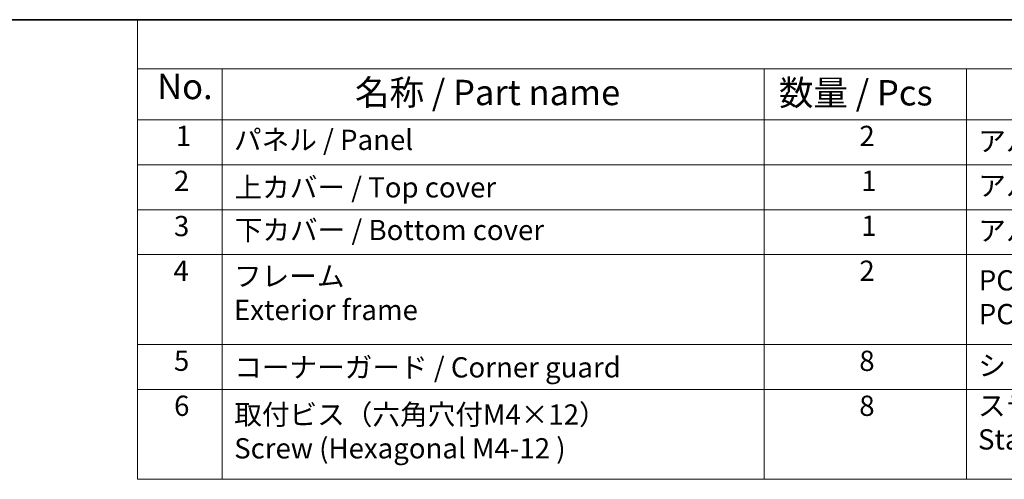
# Model space of a CAD drawing. Units: millimetres. Extents: x 0 to 5514, y 0 to 843.
# Drawn here: x 243 to 486, y 589 to 702 of the extents above; entities that cross this region are included whole.
import ezdxf

# ---------------------------------------------------------------- set-up
doc = ezdxf.new("R2010")
doc.units = ezdxf.units.MM
doc.layers.add('Border (ISO)', color=7, linetype='Continuous', lineweight=35)
doc.layers.add('Symbol (ISO)', color=7, linetype='Continuous', lineweight=18)
doc.styles.add('Note Text (TK)', font='MS PGothic.ttf')
doc.styles.add('Note Text (TK2)', font='MS PGothic.ttf')

# ---------------------------------------------------------------- blocks, each defined once
blk = doc.blocks.new('図面枠 tk図枠')
at = {"layer": 'Border (ISO)'}
blk.add_line((14.5, 289), (405.5, 289), dxfattribs=at)
blk = doc.blocks.new('構成内容2 _ Components')
at = {"layer": 'Symbol (ISO)'}
for p, q in [((405.5, 289), (123.348, 289)), ((123.348, 289), (123.348, 284.159)), ((405.5, 284.159), (123.348, 284.159)), ((123.348, 284.159), (123.348, 279.118)), ((131.696, 284.159), (131.696, 279.118)), ((185.196, 284.159), (185.196, 279.118)), ((205.196, 284.159), (205.196, 279.118)), ((405.5, 279.118), (123.348, 279.118)), ((123.348, 279.118), (123.348, 243.659)), ((131.696, 279.118), (131.696, 243.659)), ((185.196, 279.118), (185.196, 243.659)), ((205.196, 279.118), (205.196, 243.659)), ((405.5, 274.685), (123.348, 274.685)), ((405.5, 270.253), (123.348, 270.253)), ((405.5, 265.82), (123.348, 265.82)), ((405.5, 256.954), (123.348, 256.954)), ((405.5, 252.522), (123.348, 252.522)), ((405.5, 243.659), (123.348, 243.659))]:
    blk.add_line(p, q, dxfattribs=at)
at = {"layer": 'Symbol (ISO)', "color": 7, "attachment_point": 7}
for s, insert, char_height, style in [('No.', (125.281, 280.381), 2.5, 'Note Text (TK)'), ('名称 / Part name', (144.812, 279.789), 2.5, 'Note Text (TK)'), ('数量 / Pcs', (186.664, 279.76), 2.5, 'Note Text (TK)'), ('1', (127.119, 275.913), 2, 'Note Text (TK2)'), ('パネル / Panel', (132.863, 275.527), 2, 'Note Text (TK2)'), ('2', (194.613, 275.908), 2, 'Note Text (TK2)'), ('アルミ板 A1100P / Aluminium A1100', (206.349, 275.405), 2, 'Note Text (TK2)'), ('2', (126.94, 271.475), 2, 'Note Text (TK2)'), ('上カバー / Top cover', (132.914, 270.837), 2, 'Note Text (TK2)'), ('1', (194.793, 271.481), 2, 'Note Text (TK2)'), ('アルミ押出材 / Extruded aluminium A6063S-T5', (206.349, 271.007), 2, 'Note Text (TK2)'), ('3', (126.94, 267.019), 2, 'Note Text (TK2)'), ('下カバー / Bottom cover', (132.94, 266.627), 2, 'Note Text (TK2)'), ('1', (194.793, 267.048), 2, 'Note Text (TK2)'), ('アルミ押出材 / Extruded aluminium A6063S-T5', (206.349, 266.574), 2, 'Note Text (TK2)'), ('4', (126.889, 262.609), 2, 'Note Text (TK2)'), ('フレーム \\PExterior frame ', (132.863, 258.74), 2, 'Note Text (TK2)'), ('2', (194.613, 262.609), 2, 'Note Text (TK2)'), ('PC + ABS樹脂 (UL94V-0 主成分)\\PPC + ABS Flame-resistant', (206.4, 258.33), 2, 'Note Text (TK2)'), ('5', (126.94, 253.732), 2, 'Note Text (TK2)'), ('コーナーガード / Corner guard', (132.888, 253.077), 2, 'Note Text (TK2)'), ('8', (194.601, 253.72), 2, 'Note Text (TK2)'), ('シリコンゴム / Silicone', (206.349, 253.253), 2, 'Note Text (TK2)'), ('6', (126.953, 249.288), 2, 'Note Text (TK2)'), ('8', (194.601, 249.288), 2, 'Note Text (TK2)'), ('ステンレス \\PStainless steel', (206.324, 245.971), 2, 'Note Text (TK2)'), ('取付ビス（六角穴付M4×12）\\PScrew (Hexagonal M4-12 )', (132.888, 245.09), 2, 'Note Text (TK2)')]:
    blk.add_mtext(s, dxfattribs=dict(at, insert=insert, char_height=char_height, style=style))

msp = doc.modelspace()

# ---------------------------------------------------------------- block references
at = {"xscale": 2.5, "yscale": 2.5, "zscale": 2.5}
msp.add_blockref('図面枠 tk図枠', (-36.25, -20), dxfattribs=at)
at = {"layer": 'Symbol (ISO)', "xscale": 2.5, "yscale": 2.5, "zscale": 2.5}
msp.add_blockref('構成内容2 _ Components', (-36.25, -20), dxfattribs=at)

doc.saveas('drawing.dxf')
